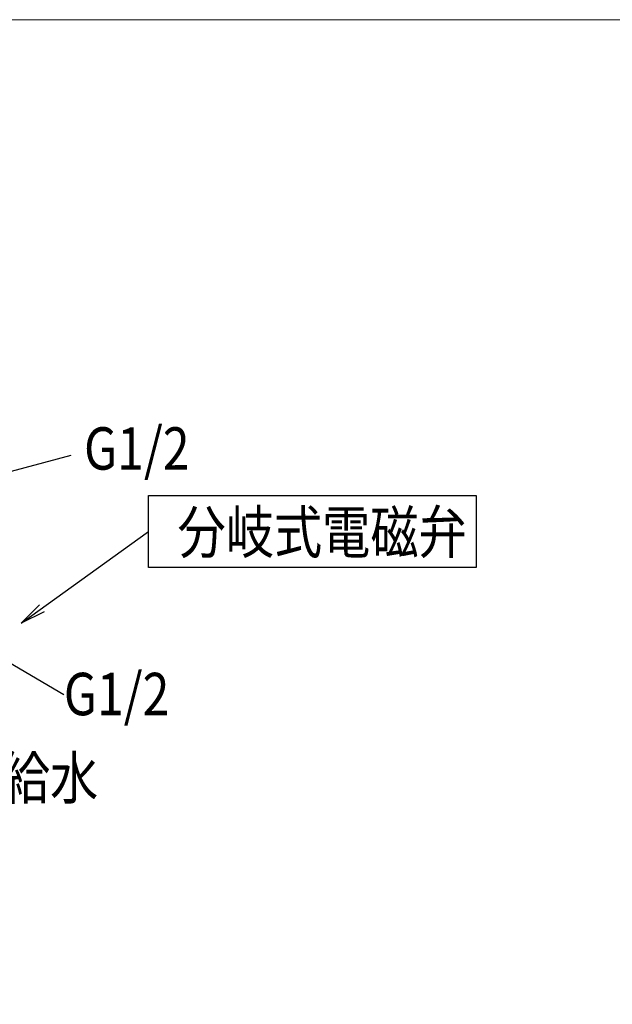
# Model space of a CAD drawing. Extents: x -1555 to 540, y -4099 to -2666.
# Drawn here: x -428 to -218, y -3015 to -2666 of the extents above; entities that cross this region are included whole.
import ezdxf

# ---------------------------------------------------------------- set-up
doc = ezdxf.new("R2010")
doc.units = 0
doc.header["$LTSCALE"] = 12
doc.layers.add('LY_1', color=7, linetype='CONTINUOUS')
doc.layers.add('寸法線', color=7, linetype='CONTINUOUS', lineweight=15)
doc.styles.add('MX_NOTE_STANDARD', font='txt.shx', dxfattribs={"bigfont": 'extfont.shx'})
doc.dimstyles.new('MXDIMSTYLE', dxfattribs={"dimtxt": 3.200000047683714, "dimasz": 2.5, "dimexe": 0.5, "dimexo": 1, "dimgap": 1.600000023841857, "dimtad": 1, "dimdsep": 46, "dimtxsty": 'MX_NOTE_STANDARD', "dimblk1": 'OPEN30', "dimblk2": 'OPEN30', "dimsah": 1, "dimcen": 2.5, "dimadec": 0, "dimazin": 0, "dimtfac": 1, "dimtmove": 0, "dimatfit": 3, "dimldrblk": 'OPEN30', "dimfxl": 1, "dimtzin": 0, "dimarcsym": 0})

msp = doc.modelspace()

# ---------------------------------------------------------------- linework, layer by layer
at = {"layer": 'LY_1', "color": 40, "linetype": 'Continuous'}
for p, q in [((-382.3104419771416, -2860.195194284914), (-382.3104419771416, -2834.720930548979)), ((-382.3104419771416, -2834.720930548979), (-266.3103645439396, -2834.720930548979)), ((-266.3103645439396, -2834.720930548979), (-266.3103645439396, -2860.195194284914)), ((-266.3103645439396, -2860.195194284914), (-382.3104419771416, -2860.195194284914))]:
    msp.add_line(p, q, dxfattribs=at)
at = {"layer": '寸法線', "linetype": 'Continuous'}
msp.add_lwpolyline([(-1554.916164598651, -4098.890575302851), (495.0838354013485, -4098.890575302851), (495.0838354013485, -2666.390575302851), (-1554.916164598651, -2666.390575302851)], close=True, dxfattribs=at)

# ---------------------------------------------------------------- texts
at = {"layer": 'LY_1', "color": 7, "linetype": 'Continuous', "char_height": 15, "attachment_point": 1, "line_spacing_factor": 1.000000023841856, "style": 'MX_NOTE_STANDARD'}
for s, insert in [('\\A1;{\\W0.833;G1/2}', (-405.0917818261187, -2810.61961061712)), ('\\A1;{\\W0.833;分岐式電磁弁}', (-371.9777324118124, -2840.238667542845)), ('\\A1;{\\W0.833;G1/2}', (-412.2434636743876, -2897.525149476548)), ('\\W0.833;\\A1;給水', (-434.1598881630398, -2927.214550099788))]:
    msp.add_mtext(s, dxfattribs=dict(at, insert=insert))

# ---------------------------------------------------------------- leaders
at = {"layer": 'LY_1', "color": 50, "linetype": 'Continuous'}
for points in [[(-464.4033047037336, -2835.120681391938), (-409.6259803076098, -2820.494880814954)], [(-427.31237307044, -2879.974355755262), (-382.3104419771416, -2847.458062416946)], [(-444.1367345566507, -2886.512590203415), (-412.2663396755733, -2905.221755523249)]]:
    msp.add_leader(points, dimstyle='MXDIMSTYLE', override={"dimasz": 9, "dimldrblk": 'OPEN'}, dxfattribs=at)

doc.saveas('drawing.dxf')
